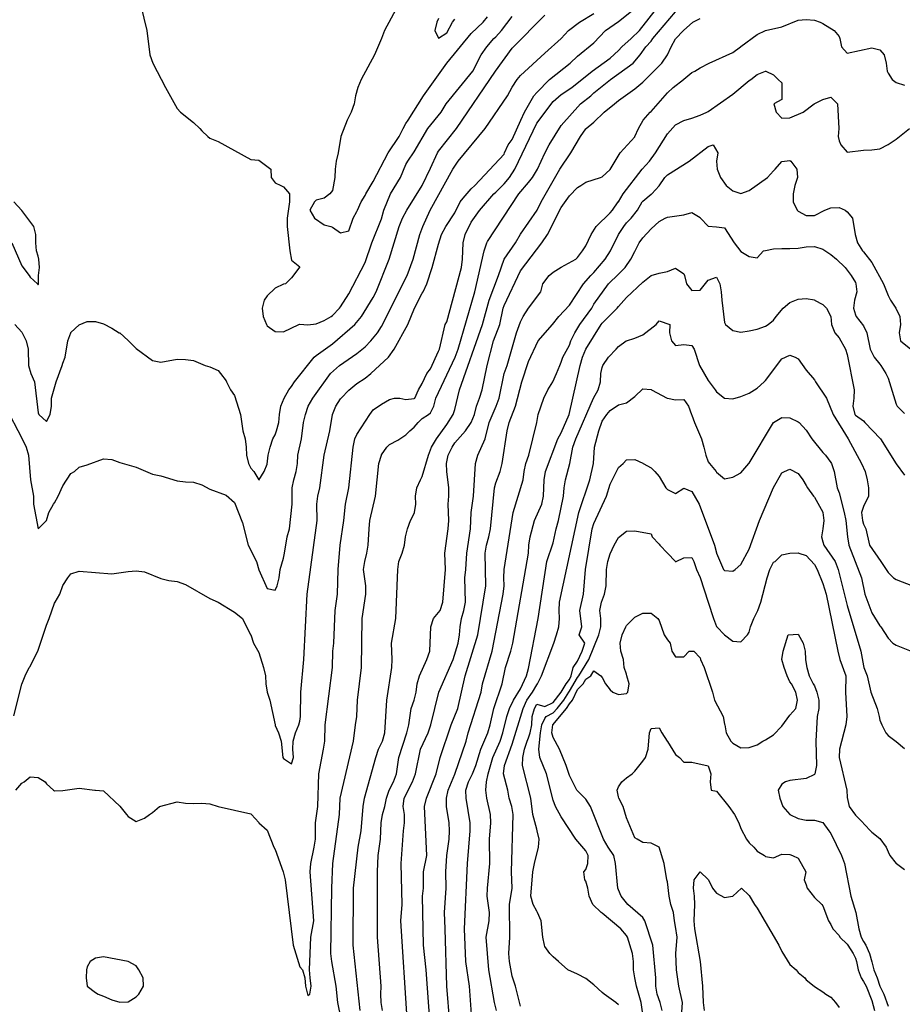
# Model space of a CAD drawing. Units: metres. Extents: x 374575 to 376497, y 8709876 to 8710499.
# Drawn here: x 374825 to 374879, y 8710172 to 8710232 of the extents above; entities that cross this region are included whole.
import ezdxf

# ---------------------------------------------------------------- set-up
doc = ezdxf.new("R2010")
doc.units = ezdxf.units.M
doc.layers.add('C-CURVAS MAYORES ACTUAL', color=250, linetype='Continuous')
doc.layers.add('C-CURVAS MENORES ACTUAL', color=252, linetype='Continuous')

msp = doc.modelspace()

# ---------------------------------------------------------------- linework, layer by layer
at = {"layer": 'C-CURVAS MAYORES ACTUAL', "flags": 128}
for points, elevation in [([(374824.368, 8710213.538), (374824.809, 8710213.077), (374824.833, 8710213.038), (374825.078, 8710212.538), (374825.192, 8710212.038), (374825.206, 8710211.038), (374825.353, 8710210.538), (374825.581, 8710210.038), (374825.809, 8710208.138), (374825.847, 8710208.038), (374826.309, 8710207.599), (374826.531, 8710208.038), (374826.621, 8710208.538), (374826.617, 8710209.038), (374826.899, 8710210.038), (374827.266, 8710211.038), (374827.309, 8710211.18), (374827.463, 8710211.538), (374827.62, 8710212.538), (374827.805, 8710213.038), (374827.809, 8710213.046), (374828.309, 8710213.521), (374828.809, 8710213.722), (374829.309, 8710213.727), (374829.809, 8710213.58), (374830.309, 8710213.318), (374830.761, 8710213.038), (374830.809, 8710213.019), (374831.309, 8710212.56), (374831.328, 8710212.538), (374831.809, 8710212.072), (374832.809, 8710211.33), (374833.309, 8710211.233), (374834.309, 8710211.42), (374834.809, 8710211.403), (374835.309, 8710211.328), (374836.028, 8710211.038), (374836.309, 8710210.943), (374836.809, 8710210.715), (374836.968, 8710210.538), (374837.309, 8710210.083), (374837.322, 8710210.038), (374837.569, 8710209.538), (374837.809, 8710209.2), (374838.191, 8710208.038), (374838.331, 8710207.038), (374838.48, 8710206.538), (374838.541, 8710206.038), (374838.554, 8710205.538), (374838.68, 8710205.038), (374838.809, 8710204.74), (374839.009, 8710204.538), (374839.303, 8710204.038), (374839.309, 8710204.019), (374839.63, 8710204.538), (374839.809, 8710204.998), (374839.882, 8710205.538), (374839.993, 8710206.038), (374840.168, 8710206.538), (374840.309, 8710206.776), (374840.396, 8710207.038), (374840.521, 8710207.538), (374840.564, 8710208.038), (374840.644, 8710208.538), (374840.854, 8710209.038), (374841.151, 8710209.538), (374841.309, 8710209.748), (374841.496, 8710210.038), (374842.694, 8710211.538), (374842.809, 8710211.648), (374843.809, 8710212.355), (374845.173, 8710213.538), (374845.591, 8710214.038), (374846.309, 8710215.184), (374846.488, 8710215.538), (374847.282, 8710217.538), (374847.894, 8710219.538), (374848.099, 8710220.038), (374848.365, 8710220.538), (374849.307, 8710222.038), (374849.309, 8710222.042), (374849.809, 8710223.117), (374850.237, 8710224.038), (374850.309, 8710224.159), (374851.404, 8710225.538), (374853.779, 8710229.038), (374854.809, 8710230.447), (374856.809, 8710232.478)], 4570), ([(374845.517, 8710171.538), (374845.073, 8710175.538), (374845.102, 8710179.038), (374845.389, 8710181.538), (374845.574, 8710182.538), (374845.692, 8710184.038), (374845.772, 8710184.538), (374846.459, 8710187.038), (374846.639, 8710187.538), (374846.865, 8710188.038), (374847.016, 8710188.538), (374847.136, 8710190.538), (374847.436, 8710192.538), (374847.463, 8710193.038), (374847.426, 8710194.038), (374847.686, 8710195.538), (374847.814, 8710198.538), (374847.869, 8710199.038), (374848.077, 8710199.538), (374848.215, 8710200.038), (374848.286, 8710200.538), (374848.309, 8710200.615), (374848.399, 8710201.038), (374848.589, 8710201.538), (374848.809, 8710201.969), (374848.835, 8710202.038), (374848.905, 8710202.538), (374848.889, 8710203.038), (374848.969, 8710203.538), (374849.199, 8710204.038), (374849.309, 8710204.234), (374849.691, 8710205.538), (374849.882, 8710206.038), (374850.178, 8710206.538), (374850.809, 8710207.417), (374851.207, 8710208.038), (374851.309, 8710208.339), (374851.593, 8710209.538), (374852.991, 8710213.538), (374853.392, 8710215.038), (374853.978, 8710216.538), (374854.31, 8710217.538), (374855.011, 8710218.538), (374855.309, 8710219.078), (374856.342, 8710220.538), (374856.582, 8710221.038), (374857.727, 8710223.038), (374858.403, 8710224.038), (374858.995, 8710225.038), (374859.309, 8710225.507), (374859.334, 8710225.538), (374859.809, 8710225.934), (374860.437, 8710226.538), (374861.062, 8710227.038), (374861.309, 8710227.255), (374862.309, 8710227.967), (374862.809, 8710228.383), (374863.972, 8710229.538), (374864.311, 8710230.038), (374864.534, 8710230.538), (374864.809, 8710231.035), (374865.287, 8710231.538), (374865.857, 8710232.038), (374866.309, 8710232.267)], 4565), ([(374852.344, 8710171.038), (374852.196, 8710173.038), (374851.973, 8710174.538), (374851.889, 8710176.538), (374852.077, 8710180.538), (374852.245, 8710182.538), (374852.237, 8710183.038), (374851.986, 8710184.538), (374851.982, 8710185.038), (374852.141, 8710185.538), (374852.385, 8710186.038), (374852.589, 8710186.538), (374852.881, 8710187.538), (374853.318, 8710188.538), (374853.472, 8710189.038), (374853.68, 8710190.038), (374854.19, 8710191.538), (374854.393, 8710192.538), (374854.729, 8710193.538), (374854.851, 8710194.038), (374855.811, 8710199.538), (374855.837, 8710200.038), (374855.909, 8710200.538), (374856.184, 8710201.538), (374856.63, 8710202.538), (374856.72, 8710203.038), (374856.759, 8710204.038), (374856.853, 8710204.538), (374857.607, 8710206.538), (374857.809, 8710206.909), (374858.289, 8710208.038), (374858.96, 8710211.038), (374859.116, 8710211.538), (374859.309, 8710212.026), (374859.315, 8710212.038), (374860.251, 8710213.538), (374860.309, 8710213.613), (374861.234, 8710214.538), (374861.309, 8710214.637), (374861.809, 8710215.196), (374862.809, 8710216.124), (374863.309, 8710216.533), (374863.809, 8710216.69), (374864.309, 8710216.776), (374864.809, 8710216.992), (374865.309, 8710216.643), (374865.347, 8710216.538), (374865.468, 8710216.038), (374865.809, 8710215.626), (374866.309, 8710215.641), (374866.809, 8710216.248), (374867.309, 8710216.439), (374867.521, 8710216.038), (374867.605, 8710215.538), (374867.631, 8710215.038), (374867.809, 8710213.671), (374867.865, 8710213.538), (374868.309, 8710213.177), (374868.809, 8710213.077), (374869.309, 8710213.146), (374869.809, 8710213.256), (374870.309, 8710213.429), (374870.472, 8710213.538), (374870.809, 8710213.812), (374870.966, 8710214.038), (374871.385, 8710214.538), (374871.809, 8710214.889), (374872.309, 8710215.087), (374872.809, 8710215.125), (374873.309, 8710215.043), (374873.319, 8710215.038), (374873.809, 8710214.753), (374874.053, 8710214.538), (374874.307, 8710214.038), (374874.309, 8710214.026), (374874.343, 8710213.538), (374874.543, 8710213.038), (374874.809, 8710212.715), (374875.213, 8710212.038), (374875.309, 8710211.699), (374875.738, 8710209.538), (374875.716, 8710209.038), (374875.651, 8710208.538), (374875.77, 8710208.038), (374875.809, 8710207.991), (374876.309, 8710207.641), (374876.385, 8710207.538), (374877.344, 8710206.538), (374878.309, 8710205.012), (374878.809, 8710204.314)], 4560), ([(374863.984, 8710171.538), (374863.855, 8710172.038), (374863.681, 8710172.538), (374863.607, 8710173.038), (374863.601, 8710173.538), (374863.424, 8710175.538), (374862.927, 8710177.038), (374862.809, 8710177.237), (374861.889, 8710178.038), (374861.485, 8710178.538), (374861.309, 8710178.933), (374861.276, 8710179.038), (374861.127, 8710180.538), (374861.022, 8710181.038), (374860.684, 8710181.538), (374860.404, 8710182.038), (374859.595, 8710184.038), (374859.309, 8710184.486), (374858.809, 8710184.992), (374858.775, 8710185.038), (374858.309, 8710185.936), (374858.11, 8710186.538), (374857.703, 8710187.538), (374857.309, 8710188.265), (374857.235, 8710188.538), (374857.305, 8710189.038), (374858.135, 8710190.038), (374858.309, 8710190.308), (374858.495, 8710190.538), (374858.809, 8710191.192), (374859.148, 8710191.538), (374859.309, 8710191.819), (374859.618, 8710192.038), (374859.809, 8710192.342), (374860.226, 8710192.038), (374860.309, 8710191.929), (374860.524, 8710191.538), (374860.809, 8710191.179), (374860.964, 8710191.038), (374861.309, 8710190.885), (374861.809, 8710190.94), (374861.886, 8710191.038), (374861.975, 8710191.538), (374861.828, 8710192.038), (374861.809, 8710192.136), (374861.669, 8710192.538), (374861.614, 8710193.038), (374861.451, 8710193.538), (374861.419, 8710194.038), (374861.548, 8710194.538), (374861.771, 8710195.038), (374861.809, 8710195.103), (374862.309, 8710195.626), (374862.809, 8710195.863), (374863.309, 8710195.867), (374863.716, 8710195.538), (374863.809, 8710195.411), (374864.117, 8710194.538), (374864.309, 8710194.245), (374864.479, 8710194.038), (374864.581, 8710193.538), (374864.809, 8710193.192), (374865.309, 8710193.193), (374865.64, 8710193.538), (374865.926, 8710193.538), (374866.309, 8710193.124), (374866.338, 8710193.038), (374866.558, 8710192.538), (374867.069, 8710191.038), (374867.195, 8710190.538), (374867.728, 8710189.538), (374867.809, 8710189.076), (374867.82, 8710189.038), (374867.909, 8710188.538), (374868.197, 8710188.038), (374868.309, 8710187.912), (374868.809, 8710187.63), (374869.309, 8710187.642), (374869.809, 8710187.814), (374870.157, 8710188.038), (374870.309, 8710188.111), (374870.809, 8710188.422), (374871.309, 8710188.951), (374871.809, 8710189.617), (374872.161, 8710190.038), (374872.262, 8710190.538), (374872.171, 8710191.038), (374871.91, 8710191.538), (374871.809, 8710191.658), (374871.632, 8710192.038), (374871.45, 8710192.538), (374871.313, 8710193.038), (374871.39, 8710193.538), (374871.691, 8710194.538), (374872.309, 8710194.592), (374872.612, 8710194.038), (374872.747, 8710193.538), (374872.748, 8710193.038), (374872.809, 8710192.772), (374872.839, 8710192.538), (374872.985, 8710192.038), (374873.235, 8710191.538), (374873.309, 8710191.427), (374873.452, 8710191.038), (374873.581, 8710190.538), (374873.573, 8710190.038), (374873.478, 8710189.538), (374873.398, 8710188.038), (374873.441, 8710186.538), (374873.339, 8710186.038), (374873.309, 8710185.988), (374872.809, 8710185.751), (374871.809, 8710185.621), (374871.529, 8710185.538), (374871.309, 8710185.398), (374871.077, 8710185.038), (374871.178, 8710184.538), (374871.361, 8710184.038), (374871.805, 8710183.538), (374871.809, 8710183.536), (374872.309, 8710183.297), (374872.809, 8710183.201), (374873.309, 8710183.199), (374873.809, 8710183.046), (374874.179, 8710182.538), (374874.309, 8710182.388), (374874.959, 8710181.038), (374875.143, 8710180.538), (374875.526, 8710178.538), (374875.83, 8710177.538), (374876.022, 8710176.538), (374876.172, 8710176.038), (374876.309, 8710175.759), (374876.449, 8710175.538), (374876.683, 8710175.038), (374876.809, 8710174.531), (374876.947, 8710174.038), (374877.152, 8710173.538), (374877.309, 8710173.033), (374877.547, 8710172.538), (374877.809, 8710171.819)], 4555)]:
    msp.add_lwpolyline(points, dxfattribs=dict(at, elevation=elevation))
at = {"layer": 'C-CURVAS MENORES ACTUAL', "flags": 128}
for points, elevation in [([(374824.309, 8710189.58), (374824.809, 8710191.523), (374825.011, 8710192.038), (374825.258, 8710192.538), (374825.309, 8710192.606), (374825.809, 8710193.608), (374826.309, 8710195.137), (374826.486, 8710195.538), (374826.809, 8710196.472), (374826.853, 8710196.538), (374827.136, 8710197.038), (374827.309, 8710197.557), (374827.61, 8710198.038), (374827.809, 8710198.285), (374828.309, 8710198.432), (374830.309, 8710198.28), (374831.309, 8710198.425), (374831.809, 8710198.449), (374832.309, 8710198.403), (374833.309, 8710197.989), (374833.809, 8710197.865), (374834.309, 8710197.813), (374834.809, 8710197.622), (374836.309, 8710196.76), (374836.824, 8710196.538), (374837.809, 8710195.92), (374838.309, 8710195.548), (374838.315, 8710195.538), (374838.806, 8710194.538), (374838.809, 8710194.534), (374838.978, 8710194.038), (374839.309, 8710193.455), (374839.597, 8710192.538), (374839.714, 8710192.038), (374839.736, 8710191.538), (374839.823, 8710191.038), (374839.975, 8710190.538), (374840.297, 8710189.038), (374840.309, 8710189.001), (374840.519, 8710188.538), (374840.666, 8710188.038), (374840.775, 8710187.038), (374840.809, 8710186.964), (374841.309, 8710186.654), (374841.432, 8710187.038), (374841.378, 8710187.538), (374841.4, 8710188.038), (374841.548, 8710188.538), (374841.746, 8710189.038), (374841.809, 8710189.264), (374841.854, 8710189.538), (374841.883, 8710191.038), (374842.057, 8710193.038), (374842.274, 8710197.038), (374842.877, 8710201.538), (374842.863, 8710202.538), (374842.924, 8710203.038), (374843.04, 8710203.538), (374843.298, 8710205.538), (374843.652, 8710207.038), (374843.806, 8710208.038), (374844.016, 8710208.538), (374844.309, 8710208.989), (374844.346, 8710209.038), (374844.809, 8710209.511), (374845.309, 8710209.932), (374845.809, 8710210.26), (374846.165, 8710210.538), (374847.242, 8710211.538), (374847.598, 8710212.038), (374848.415, 8710213.538), (374848.824, 8710214.538), (374849.309, 8710215.465), (374849.357, 8710215.538), (374849.579, 8710216.038), (374849.918, 8710217.038), (374850.309, 8710218.458), (374850.494, 8710219.038), (374850.759, 8710219.538), (374851.309, 8710220.382), (374851.633, 8710221.038), (374851.809, 8710221.273), (374852.309, 8710221.84), (374852.533, 8710222.038), (374854.309, 8710223.966), (374854.349, 8710224.038), (374854.572, 8710224.538), (374854.809, 8710224.869), (374855.33, 8710226.038), (374855.553, 8710226.538), (374856.133, 8710227.538), (374856.309, 8710227.745), (374857.103, 8710228.538), (374858.361, 8710229.538), (374858.809, 8710229.965), (374859.809, 8710230.787), (374860.519, 8710231.538), (374861.309, 8710232.086), (374862.809, 8710233.268)], 4568), ([(374823.809, 8710208.499), (374824.809, 8710206.579), (374825.079, 8710206.038), (374825.22, 8710205.538), (374825.333, 8710204.038), (374825.519, 8710203.038), (374825.527, 8710202.538), (374825.809, 8710201.023), (374826.309, 8710201.543), (374826.452, 8710202.038), (374826.737, 8710202.538), (374826.809, 8710202.628), (374827.034, 8710203.038), (374827.309, 8710203.66), (374827.809, 8710204.408), (374828.026, 8710204.538), (374828.309, 8710204.81), (374828.809, 8710204.953), (374829.809, 8710205.319), (374830.309, 8710205.272), (374830.809, 8710205.085), (374831.809, 8710204.814), (374832.809, 8710204.375), (374833.309, 8710204.275), (374834.309, 8710203.966), (374834.809, 8710203.898), (374835.309, 8710203.883), (374835.809, 8710203.728), (374836.309, 8710203.456), (374837.309, 8710203.082), (374837.809, 8710202.652), (374838.309, 8710201.398), (374838.656, 8710200.038), (374839.163, 8710199.038), (374839.309, 8710198.527), (374839.809, 8710197.383), (374840.309, 8710197.281), (374840.421, 8710197.538), (374840.553, 8710198.038), (374840.615, 8710198.538), (374840.809, 8710199.238), (374840.884, 8710199.538), (374841.034, 8710200.538), (374841.179, 8710201.038), (374841.341, 8710202.538), (374841.355, 8710203.538), (374841.445, 8710204.038), (374841.595, 8710204.538), (374841.666, 8710205.038), (374841.696, 8710205.538), (374841.927, 8710206.538), (374842.038, 8710207.538), (374842.161, 8710208.038), (374842.333, 8710208.538), (374842.605, 8710209.038), (374843.686, 8710210.538), (374844.241, 8710211.038), (374845.309, 8710211.763), (374845.809, 8710212.165), (374846.168, 8710212.538), (374846.57, 8710213.038), (374846.809, 8710213.425), (374848.378, 8710216.538), (374848.742, 8710217.538), (374849.158, 8710219.038), (374849.345, 8710219.538), (374849.785, 8710220.538), (374851.181, 8710223.038), (374851.502, 8710223.538), (374853.157, 8710225.538), (374854.53, 8710227.538), (374854.809, 8710228.074), (374855.109, 8710228.538), (374855.309, 8710228.773), (374856.809, 8710230.153), (374857.809, 8710231.038), (374858.264, 8710231.538), (374858.923, 8710232.038), (374859.809, 8710232.569)], 4569), ([(374824.435, 8710185.038), (374824.809, 8710185.467), (374824.939, 8710185.538), (374825.309, 8710185.842), (374825.809, 8710185.815), (374826.241, 8710185.538), (374826.309, 8710185.413), (374826.744, 8710185.038), (374826.809, 8710184.995), (374827.309, 8710185.007), (374828.309, 8710185.158), (374829.278, 8710185.038), (374829.309, 8710185.031), (374829.809, 8710184.983), (374830.809, 8710184.052), (374831.211, 8710183.538), (374831.309, 8710183.426), (374831.809, 8710183.113), (374832.309, 8710183.315), (374832.607, 8710183.538), (374832.809, 8710183.669), (374833.223, 8710184.038), (374834.309, 8710184.328), (374834.809, 8710184.23), (374835.309, 8710184.207), (374835.809, 8710184.237), (374836.309, 8710184.196), (374836.809, 8710184.029), (374838.809, 8710183.575), (374838.857, 8710183.538), (374839.309, 8710183.047), (374839.314, 8710183.038), (374839.809, 8710182.587), (374840.221, 8710181.538), (374840.309, 8710181.401), (374840.798, 8710180.038), (374840.927, 8710179.538), (374841.414, 8710175.538), (374841.809, 8710174.211), (374841.982, 8710174.038), (374842.112, 8710173.538), (374842.17, 8710173.038), (374842.309, 8710172.453), (374842.419, 8710172.538), (374842.519, 8710173.038), (374842.444, 8710173.538), (374842.41, 8710174.038), (374842.488, 8710176.038), (374842.668, 8710177.038), (374842.447, 8710180.038), (374842.481, 8710180.538), (374842.69, 8710181.538), (374842.77, 8710182.038), (374842.781, 8710183.038), (374842.907, 8710184.038), (374842.986, 8710186.038), (374843.264, 8710187.538), (374843.338, 8710188.038), (374843.36, 8710189.038), (374843.816, 8710192.538), (374843.827, 8710193.538), (374843.89, 8710194.038), (374843.968, 8710196.038), (374844.127, 8710197.038), (374844.159, 8710198.538), (374844.289, 8710200.038), (374844.517, 8710201.538), (374844.616, 8710202.538), (374844.808, 8710203.538), (374845.082, 8710206.038), (374845.184, 8710206.538), (374845.309, 8710206.814), (374846.1, 8710208.038), (374846.309, 8710208.325), (374846.809, 8710208.656), (374847.309, 8710208.946), (374847.609, 8710209.038), (374847.94, 8710209.038), (374848.309, 8710208.94), (374848.809, 8710209.001), (374848.844, 8710209.038), (374849.086, 8710209.538), (374849.309, 8710209.923), (374849.594, 8710210.538), (374849.809, 8710210.833), (374850.309, 8710211.907), (374850.357, 8710212.038), (374850.709, 8710213.538), (374850.809, 8710213.707), (374851.699, 8710217.038), (374851.762, 8710217.538), (374851.814, 8710218.538), (374851.942, 8710219.038), (374852.309, 8710219.799), (374852.809, 8710220.52), (374853.688, 8710221.538), (374853.809, 8710221.64), (374854.309, 8710222.146), (374854.645, 8710222.538), (374854.981, 8710223.038), (374856.309, 8710225.858), (374857.309, 8710227.182), (374857.809, 8710227.617), (374858.467, 8710228.038), (374859.71, 8710229.038), (374860.809, 8710229.843), (374861.309, 8710230.313), (374861.516, 8710230.538), (374862.1, 8710231.038), (374862.603, 8710231.538), (374863.784, 8710233.038)], 4567), ([(374832.08, 8710233.038), (374832.459, 8710231.538), (374832.639, 8710230.038), (374832.817, 8710229.538), (374833.587, 8710228.038), (374834.309, 8710226.753), (374834.518, 8710226.538), (374835.309, 8710225.907), (374835.697, 8710225.538), (374835.809, 8710225.4), (374836.187, 8710225.038), (374836.309, 8710224.94), (374836.809, 8710224.75), (374838.809, 8710223.64), (374839.309, 8710223.598), (374840.05, 8710223.038), (374840.055, 8710222.538), (374840.309, 8710222.214), (374840.657, 8710222.038), (374840.809, 8710221.975), (374841.179, 8710221.538), (374841.186, 8710221.038), (374841.032, 8710220.038), (374841.046, 8710219.538), (374841.198, 8710218.038), (374841.309, 8710217.475), (374841.809, 8710217.068), (374841.309, 8710216.394), (374840.934, 8710216.038), (374840.809, 8710216.015), (374840.309, 8710215.761), (374839.809, 8710215.297), (374839.623, 8710215.038), (374839.501, 8710214.538), (374839.565, 8710214.038), (374839.766, 8710213.538), (374839.809, 8710213.459), (374840.309, 8710213.117), (374840.809, 8710213.095), (374841.76, 8710213.538), (374841.809, 8710213.554), (374842.309, 8710213.511), (374842.809, 8710213.578), (374843.309, 8710213.791), (374843.735, 8710214.038), (374843.809, 8710214.092), (374844.24, 8710214.538), (374844.309, 8710214.624), (374844.809, 8710215.418), (374845.809, 8710217.328), (374846.229, 8710218.538), (374846.809, 8710220.017), (374846.961, 8710220.538), (374847.363, 8710221.538), (374847.969, 8710222.538), (374848.309, 8710223.338), (374848.424, 8710223.538), (374848.809, 8710224.104), (374849.653, 8710225.538), (374850.471, 8710226.538), (374850.778, 8710227.038), (374852.397, 8710229.038), (374852.912, 8710230.038), (374853.249, 8710230.538), (374853.679, 8710231.038), (374853.809, 8710231.155), (374854.157, 8710231.538), (374854.809, 8710232.402)], 4571), ([(374847.809, 8710233.046), (374846.987, 8710231.538), (374846.809, 8710231.055), (374846.805, 8710231.038), (374846.393, 8710230.038), (374845.56, 8710228.538), (374845.355, 8710228.038), (374845.223, 8710227.538), (374845.133, 8710227.038), (374844.956, 8710226.538), (374844.713, 8710226.038), (374844.328, 8710225.038), (374844.164, 8710224.038), (374844.036, 8710223.538), (374843.973, 8710223.038), (374843.964, 8710222.538), (374843.809, 8710221.751), (374843.652, 8710221.538), (374843.309, 8710221.268), (374842.809, 8710221.154), (374842.705, 8710221.038), (374842.436, 8710220.538), (374842.709, 8710220.038), (374843.309, 8710219.643), (374843.718, 8710219.538), (374843.809, 8710219.491), (374844.309, 8710219.145), (374844.809, 8710219.264), (374845.076, 8710220.038), (374845.309, 8710220.447), (374845.343, 8710220.538), (374845.574, 8710221.038), (374845.809, 8710221.432), (374845.859, 8710221.538), (374846.309, 8710222.294), (374847.229, 8710224.038), (374847.89, 8710225.038), (374848.13, 8710225.538), (374848.309, 8710225.848), (374848.451, 8710226.038), (374849.374, 8710227.538), (374850.809, 8710229.538), (374852.309, 8710231.351), (374853.034, 8710232.038), (374853.309, 8710232.382)], 4572), ([(374844.539, 8710170.038), (374844.142, 8710172.038), (374844.04, 8710173.038), (374843.772, 8710174.538), (374843.719, 8710175.038), (374843.779, 8710179.038), (374843.837, 8710180.538), (374844.239, 8710183.538), (374844.283, 8710184.538), (374845.098, 8710188.038), (374845.221, 8710189.038), (374845.307, 8710189.538), (374845.353, 8710190.538), (374845.591, 8710192.538), (374845.634, 8710195.538), (374845.844, 8710197.038), (374845.848, 8710197.538), (374845.719, 8710198.538), (374845.785, 8710199.038), (374845.924, 8710199.538), (374846.006, 8710200.038), (374846.053, 8710201.038), (374846.104, 8710201.538), (374846.438, 8710203.038), (374846.658, 8710205.038), (374846.804, 8710205.538), (374846.809, 8710205.551), (374847.141, 8710206.038), (374847.309, 8710206.198), (374847.809, 8710206.463), (374848.309, 8710206.793), (374848.552, 8710207.038), (374848.809, 8710207.258), (374849.053, 8710207.538), (374849.309, 8710207.779), (374849.698, 8710208.038), (374849.809, 8710208.14), (374850.017, 8710208.538), (374850.138, 8710209.038), (374851.321, 8710211.538), (374851.501, 8710212.038), (374852.519, 8710215.538), (374853.103, 8710218.038), (374853.266, 8710218.538), (374853.309, 8710218.629), (374855.225, 8710221.538), (374855.809, 8710222.239), (374856.043, 8710222.538), (374856.362, 8710223.038), (374856.809, 8710224.033), (374857.069, 8710224.538), (374857.809, 8710225.73), (374859, 8710227.038), (374859.619, 8710227.538), (374859.809, 8710227.72), (374860.817, 8710228.538), (374862.215, 8710229.538), (374862.64, 8710230.038), (374862.989, 8710230.538), (374863.309, 8710230.879), (374863.418, 8710231.038), (374864.809, 8710232.679)], 4566), ([(374846.877, 8710171.538), (374846.799, 8710172.038), (374846.776, 8710172.538), (374846.795, 8710173.038), (374846.57, 8710176.038), (374846.57, 8710180.038), (374846.604, 8710181.038), (374846.748, 8710182.038), (374846.784, 8710183.038), (374846.867, 8710183.538), (374847.018, 8710184.038), (374847.11, 8710184.538), (374847.287, 8710185.038), (374847.541, 8710185.538), (374847.724, 8710186.038), (374847.878, 8710187.038), (374848.362, 8710188.538), (374848.479, 8710189.038), (374848.634, 8710190.038), (374848.81, 8710190.538), (374848.929, 8710191.038), (374848.987, 8710191.538), (374849.128, 8710192.038), (374849.59, 8710193.038), (374849.761, 8710193.538), (374849.831, 8710195.038), (374849.991, 8710195.538), (374850.395, 8710196.038), (374850.57, 8710196.538), (374850.739, 8710198.538), (374850.681, 8710199.538), (374850.886, 8710201.038), (374850.923, 8710201.538), (374850.899, 8710202.538), (374850.939, 8710203.038), (374850.941, 8710203.538), (374850.806, 8710204.538), (374850.794, 8710205.038), (374850.9, 8710205.538), (374851.136, 8710206.038), (374851.309, 8710206.286), (374851.96, 8710207.038), (374852.302, 8710207.538), (374852.494, 8710208.038), (374852.618, 8710208.538), (374852.809, 8710209.023), (374852.97, 8710209.538), (374853.281, 8710211.038), (374853.676, 8710212.538), (374854.047, 8710213.538), (374854.256, 8710214.538), (374854.309, 8710214.699), (374855.309, 8710216.82), (374856.628, 8710218.538), (374856.971, 8710219.038), (374857.809, 8710220.696), (374858.309, 8710221.42), (374858.809, 8710221.929), (374859.013, 8710222.038), (374859.309, 8710222.246), (374860.214, 8710222.538), (374860.309, 8710222.582), (374860.809, 8710223.028), (374861.424, 8710224.038), (374862.309, 8710225.019), (374862.32, 8710225.038), (374862.542, 8710225.538), (374862.834, 8710226.038), (374863.262, 8710226.538), (374863.309, 8710226.582), (374864.309, 8710227.713), (374864.651, 8710228.038), (374865.289, 8710228.538), (374865.309, 8710228.557), (374865.809, 8710228.962), (374865.983, 8710229.038), (374866.309, 8710229.247), (374866.861, 8710229.538), (374868.309, 8710230.185), (374868.775, 8710230.538), (374868.809, 8710230.559), (374869.809, 8710231.29), (374870.309, 8710231.543), (374871.309, 8710231.756), (374872.309, 8710232.169), (374872.809, 8710232.208), (374873.309, 8710232.164), (374873.651, 8710232.038), (374873.809, 8710231.964), (374874.522, 8710231.538), (374874.809, 8710231.163), (374874.861, 8710231.038), (374874.963, 8710230.538), (374875.309, 8710230.147), (374876.809, 8710230.466), (374877.309, 8710230.352), (374877.575, 8710230.038), (374877.703, 8710229.538), (374877.764, 8710229.038), (374877.809, 8710228.933), (374878.059, 8710228.538), (374878.309, 8710228.345), (374878.809, 8710228.198)], 4564), ([(374850.309, 8710232.273), (374850.208, 8710232.038), (374850.073, 8710231.538), (374850.309, 8710231.066), (374850.809, 8710231.391), (374851.161, 8710232.038), (374851.309, 8710232.221)], 4573), ([(374848.379, 8710171.038), (374848.002, 8710177.038), (374848.069, 8710178.038), (374848.018, 8710180.538), (374848.157, 8710182.538), (374848.227, 8710183.038), (374848.22, 8710183.538), (374848.145, 8710184.038), (374848.203, 8710184.538), (374848.717, 8710185.538), (374848.894, 8710186.038), (374849.205, 8710187.538), (374849.666, 8710188.538), (374849.835, 8710189.038), (374850.329, 8710191.038), (374851.197, 8710193.038), (374851.497, 8710194.038), (374851.588, 8710194.538), (374851.622, 8710195.038), (374851.714, 8710195.538), (374851.858, 8710196.038), (374851.948, 8710196.538), (374851.912, 8710198.038), (374851.974, 8710198.538), (374852.028, 8710199.538), (374852.256, 8710201.038), (374852.293, 8710202.038), (374852.443, 8710203.038), (374852.563, 8710205.038), (374852.7, 8710205.538), (374853.154, 8710206.538), (374853.4, 8710207.538), (374853.828, 8710208.538), (374854.003, 8710209.038), (374854.313, 8710210.538), (374854.497, 8710211.038), (374855.066, 8710213.038), (374855.309, 8710213.699), (374855.489, 8710214.038), (374855.809, 8710214.536), (374856.57, 8710215.538), (374856.681, 8710216.038), (374857.066, 8710216.538), (374857.309, 8710216.751), (374857.809, 8710217.057), (374858.695, 8710217.538), (374858.809, 8710217.632), (374859.118, 8710218.038), (374859.309, 8710218.347), (374859.642, 8710219.038), (374859.95, 8710219.538), (374860.809, 8710220.368), (374860.948, 8710220.538), (374861.298, 8710221.038), (374861.309, 8710221.051), (374861.591, 8710221.538), (374862.763, 8710223.038), (374863.208, 8710223.538), (374863.583, 8710224.038), (374864.309, 8710225.212), (374864.809, 8710225.77), (374865.309, 8710226.03), (374865.809, 8710226.165), (374866.309, 8710226.346), (374866.727, 8710226.538), (374866.809, 8710226.585), (374868.309, 8710227.641), (374869.309, 8710228.477), (374869.415, 8710228.538), (374869.809, 8710228.844), (374870.309, 8710229.045), (374870.341, 8710229.038), (374870.809, 8710228.828), (374871.083, 8710228.538), (374871.309, 8710228.338), (374871.309, 8710227.302), (374870.812, 8710227.038), (374870.971, 8710226.538), (374871.309, 8710226.177), (374871.809, 8710226.191), (374872.62, 8710226.538), (374873.295, 8710227.038), (374873.809, 8710227.318), (374874.309, 8710227.449), (374874.713, 8710227.038), (374874.807, 8710225.538), (374874.76, 8710225.038), (374874.809, 8710224.773), (374874.913, 8710224.538), (374875.309, 8710224.082), (374876.309, 8710224.205), (374876.809, 8710224.222), (374877.309, 8710224.298), (374877.809, 8710224.549), (374878.309, 8710224.883), (374879.125, 8710225.538)], 4563), ([(374849.865, 8710169.538), (374849.546, 8710174.038), (374849.375, 8710175.538), (374849.327, 8710178.538), (374849.381, 8710179.038), (374849.384, 8710180.038), (374849.593, 8710181.038), (374849.452, 8710184.038), (374849.57, 8710184.538), (374850.156, 8710186.038), (374850.397, 8710187.038), (374851.073, 8710189.038), (374851.474, 8710190.038), (374851.937, 8710192.038), (374852.707, 8710194.538), (374853.187, 8710197.538), (374853.158, 8710199.538), (374853.238, 8710200.038), (374853.382, 8710200.538), (374853.491, 8710201.038), (374853.732, 8710203.538), (374853.809, 8710203.837), (374854.074, 8710204.538), (374854.196, 8710205.038), (374854.5, 8710207.038), (374854.628, 8710207.538), (374855.022, 8710208.538), (374855.4, 8710210.038), (374855.809, 8710211.268), (374856.408, 8710212.538), (374857.273, 8710213.538), (374857.662, 8710214.038), (374858.309, 8710214.731), (374859.165, 8710216.038), (374859.628, 8710216.538), (374859.809, 8710216.712), (374860.495, 8710217.538), (374860.833, 8710218.038), (374861.325, 8710219.038), (374861.639, 8710219.538), (374861.809, 8710219.771), (374862.095, 8710220.038), (374862.474, 8710220.538), (374862.762, 8710221.038), (374862.809, 8710221.091), (374863.309, 8710221.515), (374863.345, 8710221.538), (374863.809, 8710222.035), (374864.152, 8710222.538), (374864.309, 8710222.695), (374865.635, 8710223.538), (374866.809, 8710224.436), (374867.103, 8710224.538), (374867.397, 8710224.038), (374867.313, 8710223.538), (374867.347, 8710223.038), (374867.55, 8710222.538), (374867.896, 8710222.038), (374868.309, 8710221.723), (374868.809, 8710221.562), (374869.309, 8710221.737), (374870.427, 8710222.538), (374870.809, 8710222.946), (374870.912, 8710223.038), (374871.309, 8710223.516), (374871.809, 8710223.583), (374871.865, 8710223.538), (374872.226, 8710223.038), (374872.265, 8710222.538), (374872.108, 8710222.038), (374872.005, 8710221.538), (374872.006, 8710221.038), (374872.241, 8710220.538), (374872.309, 8710220.478), (374872.809, 8710220.221), (374873.309, 8710220.22), (374873.931, 8710220.538), (374874.309, 8710220.685), (374874.809, 8710220.708), (374875.183, 8710220.538), (374875.309, 8710220.426), (374875.626, 8710220.038), (374875.802, 8710219.038), (374875.945, 8710218.538), (374876.253, 8710218.038), (374876.309, 8710217.978), (374876.809, 8710217.343), (374877.521, 8710216.038), (374877.809, 8710215.316), (374877.96, 8710215.038), (374878.285, 8710214.538), (374878.536, 8710214.038), (374878.564, 8710213.538), (374878.483, 8710213.038), (374878.562, 8710212.538), (374879.309, 8710211.94)], 4562), ([(374825.876, 8710217.038), (374825.852, 8710217.538), (374825.809, 8710217.728), (374825.708, 8710218.038), (374825.665, 8710218.538), (374825.665, 8710219.038), (374825.537, 8710219.538), (374824.809, 8710220.509), (374824.318, 8710221.038)], 4571), ([(374851.177, 8710168.538), (374850.803, 8710173.038), (374850.715, 8710176.538), (374850.67, 8710177.538), (374850.772, 8710179.038), (374850.753, 8710180.038), (374850.814, 8710181.038), (374850.955, 8710182.038), (374850.984, 8710182.538), (374850.956, 8710183.038), (374850.791, 8710184.038), (374850.794, 8710184.538), (374850.89, 8710185.038), (374851.309, 8710186.009), (374852, 8710188.038), (374852.109, 8710188.538), (374852.903, 8710191.038), (374852.994, 8710191.538), (374853.578, 8710193.538), (374854.264, 8710197.038), (374854.313, 8710197.538), (374854.297, 8710198.038), (374854.323, 8710198.538), (374854.878, 8710202.038), (374855.478, 8710204.038), (374855.54, 8710204.538), (374855.639, 8710205.038), (374855.827, 8710205.538), (374856.309, 8710207.538), (374856.403, 8710208.038), (374856.745, 8710209.038), (374856.994, 8710209.538), (374857.294, 8710210.038), (374857.529, 8710210.538), (374857.719, 8710211.038), (374857.809, 8710211.227), (374857.918, 8710211.538), (374858.309, 8710212.28), (374858.397, 8710212.538), (374858.633, 8710213.038), (374858.944, 8710213.538), (374859.674, 8710214.538), (374859.809, 8710214.774), (374860.712, 8710216.038), (374861.309, 8710216.618), (374861.719, 8710217.038), (374862.065, 8710217.538), (374862.309, 8710218.01), (374862.329, 8710218.038), (374862.58, 8710218.538), (374862.809, 8710218.853), (374863.309, 8710219.387), (374863.809, 8710219.835), (374864.161, 8710220.038), (374864.309, 8710220.104), (374865.309, 8710220.243), (374865.809, 8710220.397), (374866.309, 8710220.081), (374866.34, 8710220.038), (374866.809, 8710219.55), (374867.309, 8710219.527), (374867.809, 8710219.45), (374868.39, 8710218.538), (374868.809, 8710218.006), (374869.309, 8710217.709), (374869.809, 8710217.621), (374870.195, 8710218.038), (374870.309, 8710218.07), (374870.809, 8710218.167), (374871.309, 8710218.201), (374871.809, 8710218.191), (374872.309, 8710218.22), (374872.809, 8710218.298), (374873.309, 8710218.316), (374873.809, 8710218.147), (374874.309, 8710217.817), (374874.665, 8710217.538), (374875.186, 8710217.038), (374875.559, 8710216.538), (374875.809, 8710216.113), (374875.844, 8710216.038), (374875.897, 8710215.538), (374875.751, 8710215.038), (374875.704, 8710214.538), (374875.809, 8710214.121), (374875.849, 8710214.038), (374876.309, 8710213.463), (374876.506, 8710213.038), (374876.714, 8710212.038), (374876.955, 8710211.538), (374877.309, 8710211.102), (374877.37, 8710211.038), (374877.679, 8710210.538), (374877.809, 8710210.26), (374878.309, 8710208.667), (374878.376, 8710208.538), (374878.809, 8710208.095)], 4561), ([(374824.2, 8710218.538), (374824.809, 8710217.138), (374825.257, 8710216.538), (374825.309, 8710216.441), (374825.768, 8710216.038), (374825.809, 8710215.965), (374825.825, 8710216.038), (374825.832, 8710216.538), (374825.876, 8710217.038)], 4571), ([(374853.859, 8710171.538), (374853.727, 8710172.038), (374853.39, 8710174.038), (374853.21, 8710176.038), (374853.408, 8710177.038), (374853.431, 8710177.538), (374853.283, 8710178.538), (374853.29, 8710179.038), (374853.449, 8710180.538), (374853.43, 8710182.038), (374853.508, 8710183.038), (374853.475, 8710183.538), (374853.249, 8710184.538), (374853.206, 8710185.038), (374853.229, 8710185.538), (374853.343, 8710186.038), (374853.632, 8710187.038), (374854.064, 8710188.038), (374854.243, 8710188.538), (374854.472, 8710189.538), (374854.643, 8710190.038), (374854.889, 8710190.538), (374855.309, 8710191.227), (374855.685, 8710192.038), (374855.809, 8710192.473), (374856.407, 8710195.538), (374856.936, 8710199.038), (374857.309, 8710200.174), (374857.497, 8710201.038), (374857.643, 8710201.538), (374857.959, 8710203.038), (374857.996, 8710203.538), (374858.07, 8710204.038), (374858.339, 8710205.038), (374858.527, 8710206.038), (374858.699, 8710206.538), (374859.784, 8710209.038), (374860.068, 8710209.538), (374860.212, 8710210.038), (374860.234, 8710210.538), (374860.309, 8710210.916), (374860.351, 8710211.038), (374860.699, 8710211.538), (374861.182, 8710212.038), (374861.309, 8710212.196), (374861.792, 8710212.538), (374861.809, 8710212.548), (374862.309, 8710212.692), (374862.809, 8710212.909), (374863.623, 8710213.538), (374863.809, 8710213.754), (374864.449, 8710213.538), (374864.445, 8710213.038), (374864.561, 8710212.538), (374864.809, 8710212.247), (374865.309, 8710212.314), (374865.809, 8710212.248), (374865.946, 8710212.038), (374866.28, 8710211.038), (374866.809, 8710210.11), (374866.87, 8710210.038), (374867.24, 8710209.538), (374867.309, 8710209.426), (374867.802, 8710209.038), (374867.809, 8710209.034), (374868.309, 8710208.984), (374868.809, 8710209.132), (374869.309, 8710209.328), (374869.633, 8710209.538), (374869.809, 8710209.635), (374870.223, 8710210.038), (374870.309, 8710210.106), (374871.309, 8710211.436), (374871.809, 8710211.654), (374872.119, 8710211.538), (374872.309, 8710211.43), (374872.809, 8710210.747), (374873.309, 8710210.147), (374873.369, 8710210.038), (374874.035, 8710209.038), (374874.448, 8710208.038), (374875.375, 8710206.538), (374876.182, 8710205.038), (374876.413, 8710204.538), (374876.535, 8710204.038), (374876.612, 8710203.538), (374876.605, 8710203.038), (374876.309, 8710202.402), (374876.194, 8710202.038), (374876.254, 8710201.538), (374876.309, 8710201.319), (374876.46, 8710201.038), (374876.675, 8710200.038), (374877.37, 8710199.038), (374877.809, 8710198.352), (374878.152, 8710198.038), (374878.309, 8710197.921), (374879.309, 8710197.55)], 4559), ([(374855.309, 8710171.812), (374855.019, 8710173.038), (374854.809, 8710173.641), (374854.644, 8710174.538), (374854.601, 8710175.038), (374854.664, 8710176.038), (374854.651, 8710178.038), (374854.807, 8710179.038), (374854.776, 8710180.038), (374854.864, 8710183.538), (374854.778, 8710184.038), (374854.627, 8710184.538), (374854.552, 8710185.038), (374854.268, 8710186.038), (374854.341, 8710186.538), (374854.809, 8710187.843), (374855.475, 8710190.038), (374855.715, 8710190.538), (374856.056, 8710191.038), (374856.309, 8710191.476), (374856.364, 8710191.538), (374856.599, 8710192.038), (374857.358, 8710194.038), (374857.53, 8710194.538), (374857.655, 8710195.038), (374857.713, 8710195.538), (374857.688, 8710196.038), (374857.704, 8710196.538), (374858.894, 8710202.038), (374859.566, 8710204.038), (374859.787, 8710205.038), (374859.856, 8710206.038), (374860.103, 8710207.038), (374860.309, 8710207.614), (374860.607, 8710208.038), (374860.809, 8710208.28), (374861.309, 8710208.62), (374861.809, 8710208.747), (374862.309, 8710209.131), (374862.809, 8710209.594), (374863.309, 8710209.568), (374863.333, 8710209.538), (374864.3, 8710209.038), (374864.309, 8710209.032), (374864.809, 8710208.919), (374865.309, 8710208.941), (374865.597, 8710208.538), (374865.783, 8710208.038), (374865.809, 8710207.982), (374865.956, 8710207.538), (374866.387, 8710206.538), (374866.546, 8710206.038), (374866.666, 8710205.538), (374866.809, 8710205.125), (374866.893, 8710205.038), (374867.285, 8710204.538), (374867.309, 8710204.492), (374867.809, 8710204.094), (374868.309, 8710204.188), (374868.809, 8710204.459), (374869.291, 8710205.038), (374869.309, 8710205.057), (374870.801, 8710207.538), (374870.809, 8710207.548), (374871.309, 8710207.846), (374871.809, 8710207.818), (374872.309, 8710207.585), (374872.374, 8710207.538), (374872.809, 8710207.063), (374873.148, 8710206.538), (374873.809, 8710205.7), (374873.986, 8710205.538), (374874.309, 8710205.092), (374874.341, 8710205.038), (374874.513, 8710204.538), (374874.703, 8710203.538), (374874.809, 8710203.231), (374875.122, 8710202.038), (374875.221, 8710201.538), (374875.318, 8710200.538), (374875.418, 8710200.038), (374876.189, 8710198.038), (374876.384, 8710197.038), (374876.809, 8710195.895), (374877.309, 8710195.09), (374877.358, 8710195.038), (374877.809, 8710194.329), (374878.105, 8710194.038), (374878.309, 8710193.903), (374879.232, 8710193.538)], 4558), ([(374861.309, 8710171.885), (374861.15, 8710172.038), (374860.432, 8710172.538), (374860.309, 8710172.639), (374859.809, 8710173.119), (374859.309, 8710173.499), (374858.809, 8710173.777), (374858.209, 8710174.038), (374857.652, 8710174.538), (374857.309, 8710174.824), (374857.116, 8710175.038), (374856.809, 8710175.461), (374856.779, 8710175.538), (374856.679, 8710176.038), (374856.574, 8710177.038), (374856.366, 8710177.538), (374856.309, 8710177.626), (374856.087, 8710178.038), (374855.947, 8710178.538), (374856.073, 8710180.038), (374856.165, 8710180.538), (374856.425, 8710181.538), (374856.456, 8710182.038), (374856.344, 8710182.538), (374856.309, 8710182.638), (374856.076, 8710183.538), (374855.948, 8710184.538), (374855.432, 8710186.538), (374855.456, 8710187.038), (374855.57, 8710187.538), (374855.727, 8710188.038), (374855.809, 8710188.236), (374855.902, 8710188.538), (374856.015, 8710189.038), (374856.041, 8710189.538), (374856.184, 8710190.038), (374856.309, 8710190.293), (374856.809, 8710190.153), (374857.309, 8710190.39), (374857.809, 8710191.039), (374858.116, 8710191.538), (374858.309, 8710191.799), (374858.42, 8710192.038), (374858.542, 8710192.538), (374858.809, 8710192.926), (374859.095, 8710193.538), (374859.26, 8710194.038), (374858.902, 8710194.538), (374859.08, 8710195.038), (374858.948, 8710196.038), (374859.181, 8710197.038), (374859.3, 8710198.538), (374859.709, 8710201.038), (374859.809, 8710201.353), (374860.576, 8710203.038), (374860.809, 8710203.758), (374861.309, 8710204.784), (374861.603, 8710205.038), (374861.809, 8710205.246), (374862.309, 8710205.279), (374862.809, 8710205.053), (374862.831, 8710205.038), (374863.309, 8710204.769), (374863.547, 8710204.538), (374863.809, 8710204.231), (374864.221, 8710203.538), (374864.309, 8710203.432), (374864.809, 8710203.202), (374865.309, 8710203.518), (374865.809, 8710203.316), (374866.248, 8710202.538), (374867.185, 8710200.038), (374867.309, 8710199.562), (374867.322, 8710199.538), (374867.746, 8710198.538), (374867.809, 8710198.47), (374868.309, 8710198.445), (374868.446, 8710198.538), (374868.809, 8710198.842), (374869.309, 8710199.787), (374869.94, 8710201.538), (374870.809, 8710203.56), (374871.309, 8710204.452), (374871.471, 8710204.538), (374871.809, 8710204.685), (374872.309, 8710204.412), (374872.589, 8710204.038), (374872.809, 8710203.686), (374872.881, 8710203.538), (374873.238, 8710203.038), (374873.309, 8710202.96), (374873.809, 8710202.047), (374873.812, 8710202.038), (374873.888, 8710201.538), (374873.809, 8710201.024), (374873.744, 8710200.538), (374873.809, 8710200.229), (374873.871, 8710200.038), (374874.573, 8710199.038), (374874.755, 8710198.538), (374875.309, 8710196.341), (374876.151, 8710193.538), (374876.309, 8710192.642), (374876.334, 8710192.538), (374876.537, 8710192.038), (374876.751, 8710191.038), (374877.135, 8710190.038), (374877.273, 8710189.538), (374877.309, 8710189.319), (374877.42, 8710189.038), (374877.678, 8710188.538), (374877.809, 8710188.369), (374878.309, 8710188.007), (374878.809, 8710187.583)], 4557), ([(374862.809, 8710171.327), (374862.708, 8710172.038), (374862.42, 8710173.038), (374862.312, 8710173.538), (374862.243, 8710174.038), (374862.232, 8710174.538), (374862.171, 8710175.038), (374861.869, 8710176.038), (374861.809, 8710176.133), (374861.451, 8710176.538), (374860.309, 8710177.5), (374860.256, 8710177.538), (374859.735, 8710178.038), (374859.516, 8710178.538), (374859.442, 8710179.038), (374859.309, 8710179.459), (374859.257, 8710179.538), (374859.198, 8710180.038), (374859.309, 8710180.185), (374859.433, 8710180.538), (374859.454, 8710181.038), (374859.309, 8710181.319), (374858.713, 8710182.038), (374857.809, 8710183.391), (374857.453, 8710184.038), (374857.309, 8710184.427), (374856.91, 8710186.038), (374856.5, 8710187.038), (374856.446, 8710187.538), (374856.543, 8710188.538), (374856.634, 8710189.038), (374856.809, 8710189.427), (374856.899, 8710189.538), (374857.309, 8710189.765), (374857.564, 8710190.038), (374857.96, 8710190.538), (374858.272, 8710191.038), (374858.309, 8710191.087), (374858.809, 8710191.929), (374858.895, 8710192.038), (374859.498, 8710193.038), (374860.104, 8710194.538), (374860.241, 8710195.038), (374860.227, 8710195.538), (374860.171, 8710196.038), (374860.272, 8710196.538), (374860.45, 8710197.038), (374860.558, 8710197.538), (374860.573, 8710198.538), (374860.661, 8710199.038), (374860.809, 8710199.509), (374861.04, 8710200.038), (374861.309, 8710200.501), (374861.809, 8710200.897), (374862.309, 8710200.909), (374863.309, 8710200.732), (374863.371, 8710200.538), (374863.809, 8710200.098), (374863.841, 8710200.038), (374864.309, 8710199.546), (374864.321, 8710199.538), (374864.797, 8710199.038), (374864.809, 8710199.014), (374864.84, 8710199.038), (374865.309, 8710199.247), (374865.809, 8710199.272), (374865.916, 8710199.038), (374866.091, 8710198.538), (374866.309, 8710198.042), (374866.809, 8710196.542), (374866.811, 8710196.538), (374867.119, 8710195.538), (374867.309, 8710195.061), (374867.327, 8710195.038), (374867.806, 8710194.538), (374867.809, 8710194.535), (374868.309, 8710194.146), (374868.809, 8710194.104), (374869.21, 8710194.538), (374869.309, 8710194.698), (374869.394, 8710195.038), (374869.589, 8710195.538), (374869.809, 8710195.952), (374869.834, 8710196.038), (374870.019, 8710196.538), (374870.403, 8710198.038), (374870.579, 8710198.538), (374870.809, 8710198.988), (374870.892, 8710199.038), (374871.309, 8710199.435), (374871.809, 8710199.531), (374872.309, 8710199.567), (374872.342, 8710199.538), (374872.809, 8710199.396), (374873.309, 8710198.838), (374873.463, 8710198.538), (374873.809, 8710197.692), (374874.014, 8710197.038), (374874.736, 8710193.538), (374874.865, 8710193.038), (374875.232, 8710192.038), (374875.202, 8710191.038), (374875.289, 8710189.538), (374875.226, 8710189.038), (374874.832, 8710187.538), (374874.827, 8710187.038), (374875.282, 8710185.038), (374875.309, 8710184.574), (374875.422, 8710184.038), (374875.809, 8710183.501), (374876.281, 8710183.038), (374876.309, 8710182.998), (374876.809, 8710182.467), (374877.309, 8710182.073), (374877.689, 8710181.538), (374877.809, 8710181.256), (374877.92, 8710181.038), (374878.309, 8710180.552), (374878.322, 8710180.538), (374878.809, 8710180.18)], 4556), ([(374865.122, 8710170.538), (374865.237, 8710172.038), (374864.997, 8710173.038), (374864.855, 8710174.038), (374864.818, 8710175.038), (374864.914, 8710176.038), (374864.809, 8710176.695), (374864.733, 8710177.038), (374864.68, 8710177.538), (374864.525, 8710178.038), (374864.414, 8710178.538), (374864.309, 8710179.425), (374864.277, 8710179.538), (374864.113, 8710180.538), (374863.812, 8710181.538), (374863.809, 8710181.543), (374863.309, 8710181.781), (374862.809, 8710181.833), (374862.464, 8710182.038), (374862.309, 8710182.112), (374861.809, 8710183.343), (374861.6, 8710184.038), (374861.333, 8710184.538), (374861.309, 8710184.618), (374861.237, 8710185.038), (374861.309, 8710185.232), (374861.523, 8710185.538), (374861.809, 8710185.791), (374862.155, 8710186.038), (374862.309, 8710186.188), (374862.809, 8710186.81), (374862.962, 8710187.038), (374863.14, 8710187.538), (374863.217, 8710188.538), (374863.309, 8710188.798), (374863.809, 8710188.853), (374863.967, 8710188.538), (374864.293, 8710188.038), (374864.309, 8710188.018), (374864.809, 8710187.224), (374865.05, 8710187.038), (374865.309, 8710186.739), (374865.809, 8710186.738), (374866.809, 8710186.52), (374866.957, 8710186.038), (374866.925, 8710185.538), (374866.995, 8710185.038), (374867.309, 8710184.981), (374868.069, 8710184.038), (374868.409, 8710183.538), (374868.685, 8710183.038), (374868.809, 8710182.689), (374869.15, 8710182.038), (374869.309, 8710181.806), (374869.603, 8710181.538), (374869.809, 8710181.308), (374870.253, 8710181.038), (374870.309, 8710180.964), (374870.809, 8710180.896), (374871.309, 8710181.108), (374871.809, 8710181.093), (374871.967, 8710181.038), (374872.309, 8710180.864), (374872.779, 8710180.038), (374872.681, 8710179.538), (374872.809, 8710179.23), (374872.863, 8710179.038), (374873.309, 8710178.457), (374873.753, 8710178.038), (374873.809, 8710177.946), (374874.17, 8710177.038), (374874.309, 8710176.815), (374874.425, 8710176.538), (374874.809, 8710176.134), (374874.868, 8710176.038), (374875.309, 8710175.612), (374875.348, 8710175.538), (374875.665, 8710175.038), (374875.809, 8710174.747), (374875.881, 8710174.538), (374875.978, 8710174.038), (374876.156, 8710173.538), (374876.309, 8710173.324), (374876.463, 8710173.038), (374876.809, 8710172.16), (374876.972, 8710171.538)], 4554), ([(374866.573, 8710171.538), (374866.515, 8710172.038), (374866.485, 8710173.038), (374866.329, 8710174.538), (374865.977, 8710176.538), (374865.947, 8710177.038), (374865.981, 8710178.038), (374865.966, 8710178.538), (374865.91, 8710179.038), (374865.94, 8710179.538), (374866.309, 8710180.038), (374866.809, 8710179.555), (374866.819, 8710179.538), (374867.065, 8710179.038), (374867.309, 8710178.718), (374867.809, 8710178.468), (374868.298, 8710178.538), (374868.309, 8710178.543), (374868.848, 8710179.038), (374869.309, 8710178.576), (374869.638, 8710178.038), (374869.809, 8710177.809), (374871.128, 8710175.538), (374871.309, 8710175.166), (374871.809, 8710174.365), (374872.186, 8710174.038), (374872.309, 8710173.88), (374872.717, 8710173.538), (374872.809, 8710173.428), (374873.279, 8710173.038), (374873.309, 8710173.008), (374873.809, 8710172.686), (374874, 8710172.538), (374874.309, 8710172.351), (374874.591, 8710172.038), (374874.809, 8710171.735)], 4553), ([(374828.737, 8710173.538), (374828.799, 8710173.038), (374828.809, 8710173.025), (374829.309, 8710172.639), (374829.471, 8710172.538), (374829.809, 8710172.421), (374830.309, 8710172.205), (374830.809, 8710172.052), (374831.309, 8710172.077), (374831.809, 8710172.383), (374831.958, 8710172.538), (374832.253, 8710173.038), (374832.228, 8710173.538), (374831.971, 8710174.038), (374831.809, 8710174.283), (374831.309, 8710174.535), (374829.809, 8710174.824), (374829.309, 8710174.757), (374828.981, 8710174.538), (374828.809, 8710174.218), (374828.764, 8710174.038), (374828.737, 8710173.538)], 4566)]:
    msp.add_lwpolyline(points, dxfattribs=dict(at, elevation=elevation))

doc.saveas('drawing.dxf')
